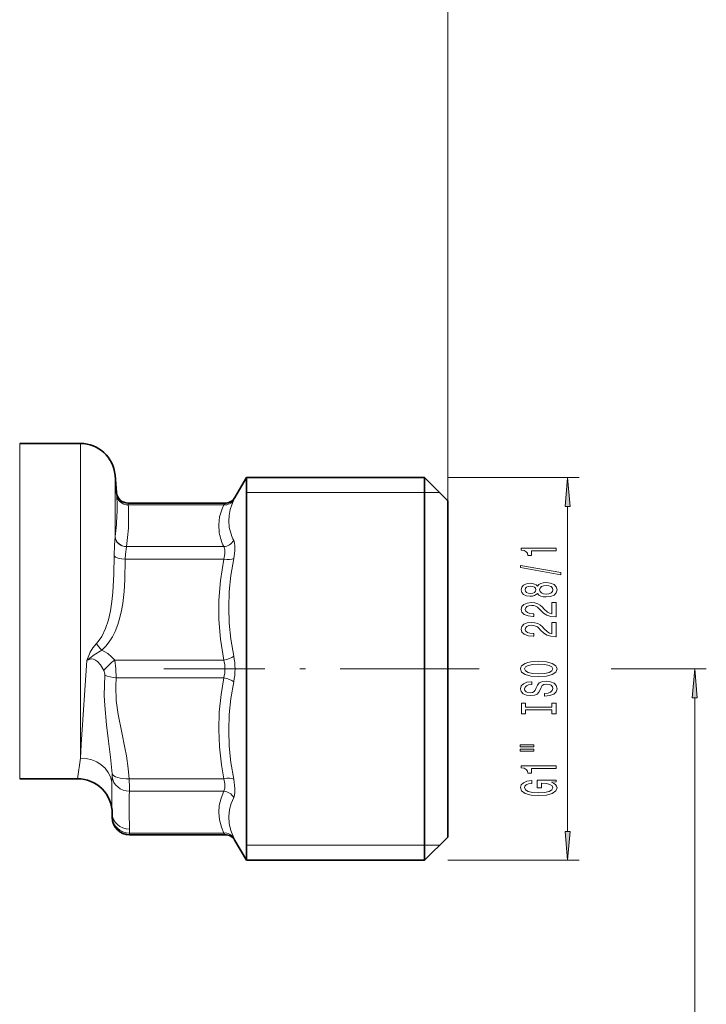
# Model space of a CAD drawing. Extents: x 0 to 420, y 0 to 297.
# Drawn here: x 192 to 251, y 169 to 254 of the extents above; entities that cross this region are included whole.
import ezdxf

# ---------------------------------------------------------------- set-up
doc = ezdxf.new("R2010")
doc.units = 0
doc.linetypes.add('DASHDOT', pattern=[18.5, 12, -3, 0.5, -3])

msp = doc.modelspace()

# ---------------------------------------------------------------- linework, layer by layer
at = {"color": 7, "lineweight": 13}
for p, q in [((229.078201, 212.249023), (229.078201, 265.221375)), ((192.078201, 215.425461), (192.078201, 217.199036)), ((197.329208, 217.199036), (197.329208, 215.425461)), ((192.078201, 188.199036), (192.078201, 215.425461)), ((197.329208, 215.425461), (197.329208, 189.990448)), ((200.31778, 214.460495), (200.31778, 213.021896)), ((211.678192, 212.94899), (211.674057, 214.248993)), ((229.078201, 214.249023), (240.435791, 214.249023)), ((200.31778, 213.021896), (200.31778, 209.129501)), ((200.449844, 212.95108), (200.464142, 212.723572)), ((211.678192, 212.949036), (227.078201, 212.949036)), ((227.078201, 212.949036), (228.378204, 212.949036)), ((201.446045, 212.0383), (201.460327, 211.88623)), ((209.820343, 212.0383), (209.713638, 211.88623)), ((210.686371, 212.5383), (210.579666, 212.311615)), ((209.713638, 211.88623), (201.460327, 211.88623)), ((239.435791, 183.639526), (239.435791, 211.758545)), ((200.320374, 209.15004), (200.31778, 209.129501)), ((201.316574, 208.274002), (201.313995, 208.260132)), ((209.713638, 208.274002), (201.316574, 208.274002)), ((209.713638, 207.191833), (201.205521, 207.191833)), ((209.713638, 198.467438), (200.289169, 198.467438)), ((243.187408, 197.699036), (251.421204, 197.699036)), ((209.713638, 196.936707), (200.424286, 196.936707)), ((250.421204, 75.189514), (250.421204, 195.208542)), ((197.329208, 189.990448), (197.078201, 188.199036)), ((200.047684, 187.939087), (200.063431, 188.385529)), ((209.713638, 188.210754), (201.548355, 188.210754)), ((201.530975, 186.743591), (201.555161, 187.128113)), ((209.713638, 187.128113), (201.555191, 187.128113)), ((201.578201, 183.846237), (201.578201, 183.512161)), ((209.713638, 183.512161), (201.578201, 183.512161)), ((201.578201, 183.512161), (201.578201, 183.359756)), ((209.713638, 183.512161), (209.820343, 183.359756)), ((210.579666, 183.086914), (210.686371, 182.859772)), ((211.678192, 182.449066), (211.674057, 181.149078)), ((211.678192, 182.449036), (227.078201, 182.449036)), ((227.078201, 182.449036), (228.378204, 182.449036)), ((229.078201, 181.149017), (240.435791, 181.149017))]:
    msp.add_line(p, q, dxfattribs=at)
at = {"color": 7, "lineweight": 35}
for p, q in [((192.078201, 217.199036), (197.329208, 217.199036)), ((200.449844, 212.95108), (200.31778, 214.460495)), ((210.686371, 212.5383), (211.674057, 214.249023)), ((211.674057, 214.249023), (211.674057, 212.224716)), ((211.674057, 214.249023), (227.078201, 214.249023)), ((211.678192, 181.149033), (211.678192, 214.249023)), ((227.078201, 212.224716), (227.078201, 214.249023)), ((229.078201, 212.249023), (227.078201, 214.249023)), ((209.820343, 212.0383), (201.446045, 212.0383)), ((211.674057, 181.149017), (211.674057, 212.224716)), ((227.078201, 181.149017), (227.078201, 212.224716)), ((229.078201, 210.469345), (229.078201, 212.249023)), ((229.078201, 183.149017), (229.078201, 210.469345)), ((192.078201, 188.199036), (197.078201, 188.199036)), ((200.078201, 185.231934), (200.078201, 184.897858)), ((200.078201, 184.897858), (200.078201, 184.859756)), ((209.820343, 183.359756), (201.578201, 183.359756)), ((229.078201, 183.149017), (227.078201, 181.149017)), ((210.686371, 182.859772), (211.674057, 181.149017)), ((211.674057, 181.149017), (227.078201, 181.149017))]:
    msp.add_line(p, q, dxfattribs=at)
at = {"color": 7, "linetype": 'DASHDOT', "lineweight": 13}
msp.add_line((231.779022, 197.699036), (204.530182, 197.699036), dxfattribs=at)
at = {"color": 7, "lineweight": 13}
for points in [[(239.653687, 211.758545), (239.435791, 214.249023), (239.217896, 211.758545)], [(238.435791, 207.920593), (238.435791, 208.156616), (235.414185, 208.156616), (235.414185, 207.980255), (235.677856, 207.933563), (235.855103, 207.840195), (235.958847, 207.69754), (235.993439, 207.500427), (236.300354, 207.500427), (236.300354, 207.920593)], [(238.837799, 205.851288), (238.837799, 206.030258), (235.353668, 206.657928), (235.353668, 206.476364)], [(236.819077, 204.2229), (236.940125, 204.090637), (237.108704, 203.999847), (237.320526, 203.942795), (237.575562, 203.924637), (237.960297, 203.966141), (238.25856, 204.085449), (238.448761, 204.279968), (238.522247, 204.544525), (238.448761, 204.806488), (238.25856, 205.001007), (237.960297, 205.120316), (237.575562, 205.164398), (237.320526, 205.143661), (237.108704, 205.089203), (236.940125, 204.995819), (236.819077, 204.866135), (236.715332, 204.969879), (236.572678, 205.042511), (236.399765, 205.086609), (236.187958, 205.102158), (235.881042, 205.060669), (235.634644, 204.951721), (235.474701, 204.77536), (235.414185, 204.544525), (235.474701, 204.311096), (235.634644, 204.134735), (235.881042, 204.023193), (236.187958, 203.984283), (236.399765, 203.997253), (236.572678, 204.041351)], [(236.222534, 204.230682), (236.032333, 204.251434), (235.885361, 204.31369), (235.794586, 204.412247), (235.759995, 204.544525), (235.794586, 204.67421), (235.885361, 204.772766), (236.032333, 204.835022), (236.222534, 204.858368), (236.417053, 204.835022), (236.568359, 204.772766), (236.667786, 204.67421), (236.698029, 204.544525), (236.663452, 204.412247), (236.568359, 204.31369), (236.417053, 204.251434)], [(237.566925, 204.17363), (237.337799, 204.196976), (237.164886, 204.272186), (237.052505, 204.388901), (237.013611, 204.544525), (237.052505, 204.69754), (237.164886, 204.81427), (237.337799, 204.889481), (237.566925, 204.915421), (237.813324, 204.889481), (237.999191, 204.81427), (238.120239, 204.69754), (238.159134, 204.544525), (238.120239, 204.388901), (237.999191, 204.272186), (237.813324, 204.196976)], [(238.435791, 202.200287), (238.435791, 203.437469), (238.064026, 203.437469), (238.064026, 202.459656), (237.86087, 202.51413), (237.692276, 202.607498), (237.385361, 202.895386), (237.255676, 203.048416), (237.069794, 203.219604), (236.853668, 203.341492), (236.598618, 203.41153), (236.30899, 203.437469), (235.945877, 203.393372), (235.660583, 203.271469), (235.479019, 203.084732), (235.414185, 202.843521), (235.487671, 202.594528), (235.690826, 202.405182), (236.015045, 202.283295), (236.442993, 202.241791), (236.50351, 202.241791), (236.50351, 202.477814), (236.468933, 202.477814), (236.174988, 202.50116), (235.958847, 202.571182), (235.820526, 202.682709), (235.772964, 202.830551), (235.816193, 202.980988), (235.924255, 203.092499), (236.09285, 203.165131), (236.304657, 203.191071), (236.50351, 203.172913), (236.672104, 203.123627), (236.819077, 203.040634), (236.948761, 202.926514), (237.087097, 202.773499), (237.355103, 202.519318), (237.640411, 202.340347), (237.986221, 202.234009), (238.422821, 202.200287)], [(238.435791, 200.488922), (238.435791, 201.726089), (238.064026, 201.726089), (238.064026, 200.748276), (237.86087, 200.802734), (237.692276, 200.896118), (237.385361, 201.184021), (237.255676, 201.337036), (237.069794, 201.508209), (236.853668, 201.630127), (236.598618, 201.70015), (236.30899, 201.726089), (235.945877, 201.681992), (235.660583, 201.560089), (235.479019, 201.373352), (235.414185, 201.132141), (235.487671, 200.883148), (235.690826, 200.693817), (236.015045, 200.571899), (236.442993, 200.530411), (236.50351, 200.530411), (236.50351, 200.766434), (236.468933, 200.766434), (236.174988, 200.789764), (235.958847, 200.859802), (235.820526, 200.971329), (235.772964, 201.119171), (235.816193, 201.269592), (235.924255, 201.381134), (236.09285, 201.453751), (236.304657, 201.479691), (236.50351, 201.461533), (236.672104, 201.412262), (236.819077, 201.329254), (236.948761, 201.215134), (237.087097, 201.062103), (237.355103, 200.807922), (237.640411, 200.628967), (237.986221, 200.522629), (238.422821, 200.488922)], [(236.935791, 197.03244), (237.610138, 197.079117), (238.107269, 197.213989), (238.414185, 197.424072), (238.517914, 197.699005), (238.414185, 197.971344), (238.107269, 198.184021), (237.610138, 198.316284), (236.935791, 198.36557), (236.265762, 198.316284), (235.993439, 198.259232), (235.768646, 198.184021), (235.461731, 197.971344), (235.383911, 197.841644), (235.353668, 197.699005), (235.461731, 197.421478), (235.764313, 197.211395), (236.261444, 197.079117)], [(236.935791, 197.281433), (236.412735, 197.309952), (236.028015, 197.395538), (235.794586, 197.527832), (235.712448, 197.699005), (235.794586, 197.867584), (236.032333, 197.999878), (236.417053, 198.085449), (236.935791, 198.116577), (237.458847, 198.085449), (237.843567, 197.999878), (238.076996, 197.867584), (238.154816, 197.699005), (238.076996, 197.527832), (237.843567, 197.395538), (237.463165, 197.309952)], [(250.639099, 195.208542), (250.421204, 197.699036), (250.203308, 195.208542)], [(237.445877, 195.57782), (237.445877, 195.341797), (237.904083, 195.393677), (238.241272, 195.523361), (238.444427, 195.723068), (238.517914, 195.992813), (238.448761, 196.259949), (238.25856, 196.459671), (237.960297, 196.586761), (237.566925, 196.633453), (237.212448, 196.594543), (236.983337, 196.485596), (236.832047, 196.309235), (236.71965, 196.073212), (236.637512, 195.870911), (236.542419, 195.738632), (236.404083, 195.663422), (236.187958, 195.640076), (235.993439, 195.663422), (235.846451, 195.73085), (235.74704, 195.834595), (235.712448, 195.977249), (235.755676, 196.122498), (235.872391, 196.236618), (236.066925, 196.311829), (236.330597, 196.348145), (236.330597, 196.584167), (236.32196, 196.584167), (235.915619, 196.542664), (235.613022, 196.420776), (235.422821, 196.228836), (235.357971, 195.969467), (235.422821, 195.736038), (235.60437, 195.554474), (235.885361, 195.437775), (236.248474, 195.396271), (236.572678, 195.429993), (236.793137, 195.528549), (236.940125, 195.684174), (237.052505, 195.896851), (237.151932, 196.106934), (237.24704, 196.265137), (237.385361, 196.361115), (237.610138, 196.394836), (237.839249, 196.363708), (238.012161, 196.283295), (238.120239, 196.161407), (238.154816, 196.003189), (238.107269, 195.826813), (237.968933, 195.691956), (237.744141, 195.606354)], [(238.072678, 194.156937), (238.072678, 193.824951), (238.435791, 193.824951), (238.435791, 194.727539), (238.072678, 194.727539), (238.072678, 194.395554), (235.798904, 194.395554), (235.798904, 194.727539), (235.435791, 194.727539), (235.435791, 193.824951), (235.798904, 193.824951), (235.798904, 194.156937)], [(235.327728, 190.954636), (236.50351, 190.954636), (236.50351, 191.128418), (235.327728, 191.128418)], [(235.327728, 190.578552), (236.50351, 190.578552), (236.50351, 190.754913), (235.327728, 190.754913)], [(238.435791, 189.095428), (238.435791, 189.331451), (235.414185, 189.331451), (235.414185, 189.155075), (235.677856, 189.108383), (235.855103, 189.015015), (235.958847, 188.87236), (235.993439, 188.675247), (236.300354, 188.675247), (236.300354, 189.095428)], [(238.033783, 187.905365), (238.435791, 187.949463), (238.435791, 188.079132), (236.814758, 188.079132), (236.814758, 187.422943), (237.18219, 187.422943), (237.18219, 187.827545), (237.20813, 187.827545), (237.60582, 187.796432), (237.899765, 187.71344), (238.085648, 187.586334), (238.146164, 187.428131), (238.068359, 187.25177), (237.83493, 187.114288), (237.450195, 187.026123), (236.922821, 186.994995), (236.399765, 187.023529), (236.015045, 187.111694), (235.781616, 187.25177), (235.699478, 187.441101), (235.742706, 187.57077), (235.863739, 187.677124), (236.066925, 187.754929), (236.339249, 187.799026), (236.339249, 188.055786), (235.924255, 187.988358), (235.613022, 187.861267), (235.422821, 187.682312), (235.353668, 187.456665), (235.461731, 187.16098), (235.777283, 186.937927), (236.274414, 186.795288), (236.935791, 186.746002), (237.601501, 186.795288), (238.098618, 186.937927), (238.414185, 187.14801), (238.517914, 187.412567), (238.483337, 187.56041), (238.396881, 187.692688), (238.24559, 187.806793)], [(239.217896, 183.639526), (239.435791, 181.149017), (239.653687, 183.639526)]]:
    msp.add_lwpolyline(points, close=True, dxfattribs=at)
for points in [[(210.579666, 212.311615), (210.402832, 211.894196), (210.274017, 211.493408), (210.171692, 210.977417), (210.144775, 210.473404), (210.192169, 209.971954)], [(209.713638, 211.88623), (209.571198, 211.555557), (209.358795, 210.849564), (209.279083, 210.166962), (209.326141, 209.486847)], [(200.31778, 209.129501), (200.261749, 208.394104), (200.23645, 207.478378)], [(210.579666, 208.818542), (210.651016, 208.599396), (210.683685, 208.315521), (210.675461, 207.922058), (210.579666, 207.248886)], [(201.313995, 208.260132), (201.2211, 207.620392), (201.205521, 207.191833)], [(209.713638, 208.274002), (209.808655, 208.011032), (209.808563, 207.645599), (209.713638, 207.191833)], [(200.23645, 207.478378), (200.215149, 205.903702), (200.129517, 204.314972), (200.047592, 203.520935), (199.926025, 202.730988), (199.750793, 201.953674), (199.503448, 201.201218), (199.165726, 200.504074), (198.95433, 200.184387), (198.711182, 199.893784)], [(201.205521, 207.191833), (201.169403, 205.410583), (201.103516, 204.394775), (200.985733, 203.371521), (200.880676, 202.758987), (200.741089, 202.14682), (200.5569, 201.534454), (200.318436, 200.932343), (200.092133, 200.485077), (199.820984, 200.055847), (199.520401, 199.677704), (199.171844, 199.335098)], [(209.713638, 207.191833), (209.427216, 205.36084), (209.293915, 203.65155), (209.295441, 201.969208), (209.431732, 200.260132), (209.713638, 198.467438)], [(210.579651, 207.248871), (210.333389, 205.783508), (210.190735, 204.384857), (210.144089, 203.01918), (210.190903, 201.657379), (210.333527, 200.266281), (210.579666, 198.812332)], [(198.711182, 199.893784), (198.407028, 199.530289), (198.161148, 199.139923), (197.926025, 198.559891), (197.891006, 198.437927)], [(199.171844, 199.335098), (198.512817, 198.914215), (198.131226, 198.638168), (197.891006, 198.437927)], [(199.171844, 199.335098), (199.446472, 199.19252), (199.687744, 199.03215), (200.011993, 198.759613), (200.289169, 198.467438)], [(197.891006, 198.437927), (197.404633, 191.164917), (197.329208, 189.990448)], [(197.891006, 198.437927), (198.074188, 198.522751), (198.269318, 198.560913), (198.463303, 198.540466), (198.642365, 198.465729), (198.79953, 198.352966), (199.059692, 198.062592), (199.35585, 197.558212)], [(200.289169, 198.467438), (200.399811, 197.701752), (200.424255, 196.936707)], [(200.059097, 188.640533), (199.938187, 190.060364), (199.763275, 191.458069), (199.584473, 192.85788), (199.426025, 194.550903), (199.389084, 195.408905), (199.426453, 197.164688)], [(201.548355, 188.210754), (201.46463, 189.086792), (201.302795, 190.171143), (201.174133, 190.867371), (200.898651, 192.206314), (200.592972, 193.761383), (200.426788, 194.982483), (200.380707, 196.188461), (200.424286, 196.936707)], [(209.713638, 188.210754), (209.510712, 189.404114), (209.3396, 190.951813), (209.278381, 192.458344), (209.323181, 193.962036), (209.476883, 195.500977), (209.713638, 196.936707)], [(210.579666, 188.153931), (210.333389, 189.619476), (210.190765, 191.017838), (210.144073, 192.38353), (210.190857, 193.746384), (210.333496, 195.137711), (210.579651, 196.59198)], [(209.713638, 188.210754), (209.808624, 187.756775), (209.808777, 187.39151), (209.713638, 187.128113)], [(200.078201, 185.231934), (200.046448, 186.059967), (200.047684, 187.939072)], [(210.579666, 188.1539), (210.682175, 187.374756), (210.68222, 187.056076), (210.648285, 186.789795), (210.579666, 186.583572)], [(201.578186, 183.846222), (201.569809, 184.203308), (201.524979, 184.97847), (201.530975, 186.743591)], [(209.713638, 183.512161), (209.510712, 184.006683), (209.3396, 184.648041), (209.278381, 185.272339), (209.323181, 185.895447), (209.476883, 186.533173), (209.713638, 187.128113)], [(210.579666, 183.086914), (210.323837, 183.734894), (210.181854, 184.347961), (210.145111, 184.942398), (210.211456, 185.533691), (210.35321, 186.049164), (210.579651, 186.583557)]]:
    msp.add_lwpolyline(points, dxfattribs=at)
at = {"color": 7, "lineweight": 35}
for centre, radius, start, end in [((197.329208, 214.199036), 3, 5, 90.000003), ((201.446045, 213.0383), 0.999995, 184.999926, 270.000264), ((209.820328, 213.038315), 1.000013, 270.000319, 329.999043), ((197.078201, 185.199036), 3, 0.000001, 90.000003), ((201.578201, 184.859756), 1.5, 180.000005, 270.000004), ((209.820328, 182.359741), 1.000013, 30.000957, 89.999681)]:
    msp.add_arc(centre, radius, start, end, dxfattribs=at)
at = {"color": 7, "lineweight": 13}
for centre, radius, start, end in [((183.965515, 211.65448), 16.533115, 358.620557, 3.70746), ((180.506256, 211.853943), 19.997066, 352.229269, 358.287827), ((184.767303, 210.810883), 16.727547, 358.623395, 3.685845), ((180.919174, 211.016479), 20.580333, 352.342373, 358.308514), ((213.815979, 210.258484), 4.556358, 189.752194, 205.8152), ((214.264435, 210.703125), 4.138036, 190.178794, 207.087228), ((209.639877, 209.354294), 1.082541, 273.906176, 330.314321), ((201.769562, 201.948181), 3.684522, 213.890355, 225.168992), ((207.017578, 197.702087), 2.803031, 344.151285, 15.848117), ((204.844604, 197.702179), 5.842159, 349.044243, 10.955061), ((198.615662, 197.224686), 0.812547, 355.768061, 24.25614), ((196.583008, 188.45047), 3.48119, 358.931289, 3.130018), ((158.695267, 187.370804), 42.86101, 359.675578, 1.122877), ((209.639801, 186.047684), 1.082678, 29.691088, 86.090833)]:
    msp.add_arc(centre, radius, start, end, dxfattribs=at)
for centre, major_axis, ratio, start_param, end_param in [((201.460327, 212.810181), (0.998016, 0.063011), 0.923692, 3.167212928, 4.654139281), ((209.713638, 212.810181), (0.904907, -0.425613), 0.909363, 5.116553308, 6.192262897), ((201.313995, 209.177155), (0.992813, -0.119728), 0.915966, 3.324478429, 4.822407702), ((201.316574, 209.197968), (0.991852, -0.127373), 0.922849, 3.331739406, 4.830349044), ((201.205521, 207.574722), (1, 0.002266), 0.38288, 3.390044704, 4.711521609), ((209.713638, 207.574722), (0.981567, -0.191147), 0.376831, 4.785641567, 5.861347533), ((200.289169, 197.893112), (1.138046, 0.977165), 0.299972, 1.318709195, 2.236381207), ((209.713638, 198.850281), (0.981567, 0.191139), 0.376818, 4.639143275, 5.714853484), ((200.424255, 197.510437), (1.49321, -0.14254), 0.381007, 4.017499394, 4.748742644), ((209.713638, 196.554214), (0.981567, -0.191116), 0.376442, 0.568252273, 1.643960388), ((197.329208, 187.581085), (2.748993, 0.000008), 0.876455, 0.149138389, 1.570793044), ((201.548355, 188.78447), (1.496643, 0.100212), 0.381755, 3.218701717, 4.686833507), ((201.555191, 188.513824), (1.497269, -0.090538), 0.92355, 3.29967756, 4.768179343), ((209.713638, 187.828217), (0.981567, 0.191109), 0.376459, 0.421920996, 1.497631205), ((201.578201, 185.231934), (1.5, 0), 0.923798, 3.141620623, 4.712380147), ((201.578201, 184.897858), (1.5, 0), 0.923798, 3.141592654, 4.71238898), ((209.713638, 182.588348), (0.90506, 0.42527), 0.909209, 0.091339907, 1.167050116)]:
    msp.add_ellipse(centre, major_axis=major_axis, ratio=ratio, start_param=start_param, end_param=end_param, dxfattribs=at)
for points in [[(239.653687, 211.758545), (239.435791, 214.249023), (239.653687, 211.758545), (239.217896, 211.758545)], [(250.639099, 195.208542), (250.421204, 197.699036), (250.639099, 195.208542), (250.203308, 195.208542)], [(239.217896, 183.639526), (239.435791, 181.149017), (239.217896, 183.639526), (239.653687, 183.639526)]]:
    msp.add_solid(points, dxfattribs=at)

doc.saveas('drawing.dxf')
